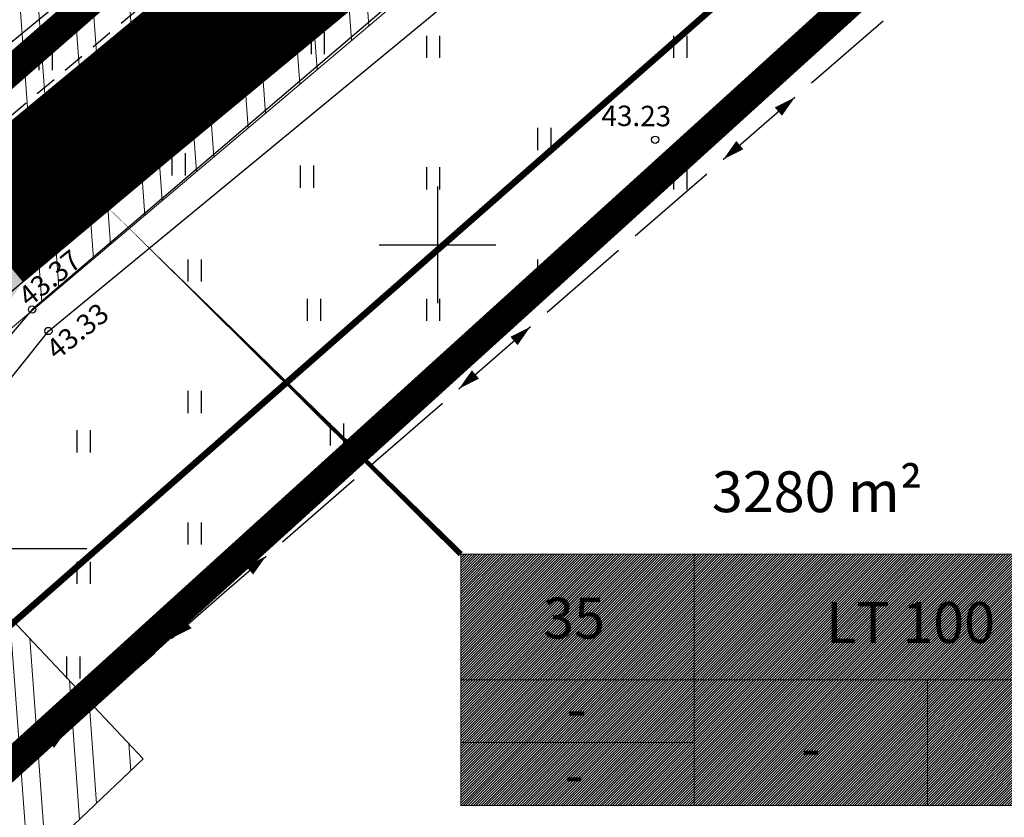
# Model space of a CAD drawing. Extents: x 551334 to 1103587, y 6578006 to 13157708.
# Drawn here: x 551886 to 551919, y 6578680 to 6578708 of the extents above; entities that cross this region are included whole.
import ezdxf
from ezdxf.enums import TextEntityAlignment as Align

# ---------------------------------------------------------------- set-up
doc = ezdxf.new("R2010")
doc.units = 0
doc.header["$LTSCALE"] = 0.5
doc.header["$MEASUREMENT"] = 0
for name, pattern in [('ACAD_ISO03W100', [30, 12, -18]), ('ASFBET', [2.5, 1.5, -1]), ('CENTER', [2, 1.25, -0.25, 0.25, -0.25]), ('TOOPIIR', [7, 6, -1])]:
    doc.linetypes.add(name, pattern=pattern)
for name, color, linetype, lineweight in [('-p4', 7, 'Continuous', 5), ('00_ehitusõigus', 7, 'Continuous', 5), ('00_siim_uued krundid', 7, 'Continuous', 5), ('00_uued krundid', 7, 'Continuous', 5), ('09_kaitsevöönd', 5, 'Continuous', 18)]:
    doc.layers.add(name, color=color, linetype=linetype, lineweight=lineweight)
for name, color, linetype in [('00_planeeritava ala piir', 7, 'Continuous'), ('DP-tänav', 252, 'Continuous'), ('DP_hoon.a.m', 174, 'Continuous'), ('HALJASTUS', 8, 'Continuous'), ('KORGUS', 8, 'Continuous'), ('MOOTPIIR', 8, 'TOOPIIR'), ('MPKAABEL', 8, 'MP_KBL'), ('PIIR', 34, 'Continuous'), ('SITRASS', 8, '-S-'), ('TEE', 8, 'ASFBET'), ('TRUUP', 8, 'Continuous'), ('VEEKOGU', 8, 'Continuous'), ('VORK', 8, 'Continuous')]:
    doc.layers.add(name, color=color, linetype=linetype)
doc.styles.add('ITALIC', font='italic.shx')
doc.styles.add('romans', font='romans.shx')
doc.styles.get("Standard").update_dxf_attribs({"font": 'txt.shx'})
doc.linetypes.add('-S-', pattern='A,10,-1.5,["S",romans,S=1.4,R=0,X=-0.7,Y=-0.7],-1.5,10,-3', length=26)
doc.linetypes.add('MP_KBL', pattern='A,8,-2,[138,mkm.shx,S=1,R=0,X=0,Y=0],6,[138,mkm.shx,S=1,R=180,X=0,Y=0],-2', length=18)
pattern_1 = [(45, (0, 0), (-0.04419417382416, 0.04419417382416), [])]

# ---------------------------------------------------------------- blocks, each defined once
blk = doc.blocks.new('VKORIS')
at = {"color": 0, "linetype": 'Continuous'}
for p, q in [((0, 4), (0, -4)), ((-4, 0), (4, 0))]:
    blk.add_line(p, q, dxfattribs=at)
blk = doc.blocks.new('HEIN')
at = {"color": 0, "linetype": 'Continuous'}
for p, q in [((-0.455, 0.761), (-0.455, -0.761)), ((0.455, 0.761), (0.455, -0.761))]:
    blk.add_line(p, q, dxfattribs=at)
blk = doc.blocks.new('RING02')
at = {"color": 0, "linetype": 'Continuous', "lineweight": -3}
blk.add_circle((0, 0), 0.25, dxfattribs=at)
blk = doc.blocks.new('ojatopo')
at = {"layer": '09_kaitsevöönd', "linetype": 'Continuous'}
h = blk.add_hatch(dxfattribs=at)
h.set_pattern_fill('ANSI32', color=20, scale=5, angle=229.18311805, style=0)
h.paths.add_polyline_path([(551864.933, 6578709.2), (551701.092, 6578883.125), (551686.502, 6578869.445), (551875.424, 6578668.601), (551889.92, 6578682.381), (551880.158, 6578692.721), (551914.921, 6578722.116), (551956.424, 6578753.975), (551960.849, 6578749.183), (551963.289, 6578749.51), (551973.41, 6578756.848), (551972.236, 6578758.467), (551962.523, 6578751.425), (551961.614, 6578751.303), (551958.024, 6578755.19), (551979.498, 6578771.496), (552035.072, 6578814.082), (552022.907, 6578829.957), (551971.727, 6578790.783), (551945.893, 6578771.009), (551943.974, 6578773.579), (551943.105, 6578773.895), (551942.624, 6578773.859), (551941.603, 6578773.398), (551944.313, 6578769.782), (551940.843, 6578767.143)])
at = {"layer": '09_kaitsevöönd', "color": 20, "linetype": 'Continuous', "flags": 128}
blk.add_lwpolyline([(551971.727, 6578790.783), (551945.893, 6578771.009), (551943.974, 6578773.579), (551943.105, 6578773.895), (551942.624, 6578773.859), (551941.603, 6578773.398), (551944.313, 6578769.782), (551940.843, 6578767.143), (551864.933, 6578709.2), (551701.092, 6578883.125), (551686.502, 6578869.445), (551875.424, 6578668.601), (551889.92, 6578682.381), (551880.158, 6578692.721), (551914.921, 6578722.116), (551956.424, 6578753.975)], dxfattribs=at)
at = {"layer": 'MOOTPIIR'}
blk.add_lwpolyline([(551683.976, 6579085.52), (551750.726, 6579015.405), (551776.309, 6579088.415), (551779.709, 6579097.849), (551882.076, 6579163.774), (551888.823, 6579162.279), (551999.664, 6579137.706), (552028.215, 6579066.344), (552058.09, 6579042.092), (552086.892, 6579030.277), (551989.105, 6578977.601), (552013.614, 6578932.093), (551979.52, 6578913.716), (552036.146, 6578808.767), (552000.609, 6578789.456), (551977.972, 6578766.189), (551873.579, 6578671.501), (551799.6, 6578601.905), (551783.339, 6578618.148)], dxfattribs=at)
at = {"layer": 'PIIR', "const_width": 1}
blk.add_lwpolyline([(551784.82, 6579085.39), (551706.42, 6578861.65), (551734.68, 6578831.71), (551761.46, 6578803.35), (551791.38, 6578771.68), (551813.36, 6578748.41), (551840.82, 6578719.34), (551867.87, 6578690.7), (551978.41, 6578787.11), (552019.65, 6578814.7), (552021.98, 6578816), (551967.28, 6578917.38), (552001.38, 6578935.76), (551976.87, 6578981.27), (552065.79, 6579029.17), (552053.43, 6579034.24), (552020.7, 6579060.81), (551993.05, 6579129.92), (551886.87, 6579153.46), (551883.8, 6579154.14), (551787.17, 6579091.91)], close=True, dxfattribs=at)
at = {"layer": 'PIIR'}
blk.add_lwpolyline([(551950.498, 6578700.767), (551950.8, 6578711.79), (551952.61, 6578712.19), (551967.82, 6578715.49), (551976.05, 6578771.18), (551978.41, 6578787.11), (551867.87, 6578690.7), (551831.22, 6578658.51), (551823.72, 6578651.92), (551796.19, 6578627.73), (551820.82, 6578604.63), (551832.95, 6578622.15), (551863.039, 6578620.397)], dxfattribs=at)
at = {"layer": 'SITRASS', "flags": 128}
blk.add_lwpolyline([(551814.305, 6578630.99), (551834.134, 6578650.578), (551874.681, 6578689.441), (551896.689, 6578707.864), (551913.649, 6578722.308), (551925.301, 6578731.996), (551955.205, 6578757.392), (551966.654, 6578767.63), (551976.792, 6578776.465), (551989.835, 6578787.477), (551996.537, 6578792.682), (552005.278, 6578798.531), (552017.874, 6578805.48), (552030.128, 6578812.056), (552032.009, 6578810.264), (552034.691, 6578807.601)], dxfattribs=at)
at = {"layer": 'TEE', "flags": 128}
for points in [[(551855.233, 6578672.625), (551864.367, 6578681.256), (551872.351, 6578688.398), (551887.347, 6578701.116), (551920.063, 6578727.841), (551932.472, 6578738.373)], [(551897.391, 6578714.498), (551878.451, 6578698.606), (551872.317, 6578693.112)]]:
    blk.add_lwpolyline(points, dxfattribs=at)
at = {"layer": 'TRUUP', "flags": 128}
blk.add_lwpolyline([(551887.983, 6578689.578), (551880.518, 6578689.578)], dxfattribs=at)
at = {"layer": 'VEEKOGU'}
blk.add_lwpolyline([(551943.487, 6578757.862, -0.221548), (551944.119, 6578755.43), (551904.935, 6578722.995), (551865.619, 6578690.716)], format="xyb", dxfattribs=at)
at = {"layer": 'VEEKOGU', "flags": 128}
for points in [[(551976.096, 6578764.917), (551956.778, 6578753.669), (551946.389, 6578747.859), (551943.177, 6578745.431), (551943.009, 6578743.751), (551930.538, 6578735.748), (551920.415, 6578727.064), (551886.106, 6578697.788)], [(551886.106, 6578697.788), (551875.355, 6578685.154), (551876.304, 6578684.071), (551886.665, 6578697.05), (551921.219, 6578725.513), (551930.972, 6578734.038), (551943.437, 6578742.429), (551945.001, 6578736.512)]]:
    blk.add_lwpolyline(points, dxfattribs=at)
at = {"layer": 'HALJASTUS', "xscale": 0.5, "yscale": 0.5}
for p, zscale in [((551895.896, 6578706.915), 0.45), ((551899.85, 6578706.789), 0.45), ((551908.324, 6578706.79), 0.45), ((551886.569, 6578706.37), 0.5), ((551903.658, 6578703.633), 0.45), ((551891.123, 6578702.762), 0.45), ((551895.529, 6578702.342), 0.45), ((551899.85, 6578702.281), 0.5), ((551908.324, 6578702.282), 0.45), ((551891.677, 6578699.126), 0.45), ((551903.658, 6578699.126), 0.45), ((551895.769, 6578697.774), 0.45), ((551899.85, 6578697.774), 0.5), ((551891.677, 6578694.618), 0.45), ((551896.556, 6578693.501), 0.45), ((551887.873, 6578693.266), 0.45), ((551891.677, 6578690.11), 0.45), ((551887.873, 6578688.759), 0.45), ((551887.518, 6578685.516), 0.45)]:
    blk.add_blockref('HEIN', p, dxfattribs=dict(at, zscale=zscale))
at = {"layer": 'KORGUS', "xscale": 0.5, "yscale": 0.5, "zscale": 0.5}
for p in [(551907.466, 6578703.607), (551887.347, 6578701.116), (551886.106, 6578697.788), (551886.665, 6578697.05)]:
    blk.add_blockref('RING02', p, dxfattribs=at)
at = {"layer": 'VORK', "xscale": 0.5, "yscale": 0.5, "zscale": 0.5}
blk.add_blockref('VKORIS', (551900, 6578700), dxfattribs=at)
at = {"layer": 'KORGUS', "style": 'ITALIC'}
for s, rotation, p in [(' 43.23', 359.5348, (551905.418, 6578704.784)), (' 43.53', 38.8529, (551883.909, 6578699.399)), (' 43.37', 38.8529, (551885.392, 6578698.253)), (' 43.33', 38.8529, (551886.346, 6578696.436))]:
    blk.add_text(s, height=0.7, rotation=rotation, dxfattribs=at).set_placement(p, align=Align.TOP_LEFT)
blk = doc.blocks.new('ehitusõigus')
at = {"flags": 128}
for points in [[(551690.378, 6579378.982), (551714.378, 6579378.982), (551714.378, 6579370.363), (551690.378, 6579370.363), (551690.378, 6579378.982)], [(551698.378, 6579378.982), (551698.378, 6579378.982), (551698.378, 6579370.366)], [(551690.378, 6579374.673), (551714.378, 6579374.673)], [(551706.378, 6579374.674), (551706.378, 6579370.366)], [(551690.378, 6579372.523), (551698.378, 6579372.523)]]:
    blk.add_lwpolyline(points, dxfattribs=at)
blk = doc.blocks.new('ehitusõigus1')
at = {"flags": 128}
blk.add_lwpolyline([(551720.842, 6579370.363), (551720.842, 6579374.673), (551716.533, 6579374.673), (551716.533, 6579370.363)], close=True, dxfattribs=at)
blk.add_blockref('ehitusõigus', (0, 0))
blk = doc.blocks.new('ehitusõigus2')
at = {"true_color": 0xffffff}
h = blk.add_hatch(dxfattribs=at)
h.set_pattern_fill('ANSI31', scale=0.5)
h.set_pattern_definition(pattern_1)
h.paths.add_polyline_path([(551690.378, 6579378.982), (551714.378, 6579378.982), (551714.378, 6579370.363), (551690.378, 6579370.363)])
h = blk.add_hatch(dxfattribs=at)
h.set_pattern_fill('ANSI31', scale=0.5)
h.set_pattern_definition(pattern_1)
h.paths.add_polyline_path([(551716.533, 6579374.673), (551720.842, 6579374.673), (551720.842, 6579370.363), (551716.533, 6579370.363)])
blk.add_blockref('ehitusõigus1', (0, 0))
blk = doc.blocks.new('*U45')
at = {"layer": 'MPKAABEL'}
for p, q in [((30.342, 26.362), (32.797, 28.491)), ((27.321, 23.74), (29.776, 25.87)), ((24.299, 21.119), (26.754, 23.249)), ((21.278, 18.498), (23.733, 20.628)), ((18.256, 15.877), (20.711, 18.007)), ((15.235, 13.256), (17.69, 15.385)), ((12.213, 10.634), (14.668, 12.764)), ((10.206, 8.893), (11.647, 10.143)), ((8.401, 7.321), (10.206, 8.893)), ((5.386, 4.693), (7.836, 6.828)), ((2.37, 2.065), (4.82, 4.2))]:
    blk.add_line(p, q, dxfattribs=at)
for points in [[(29.776, 25.87, 0, 0.375, 0), (29.209, 25.379, 0, 0, 0)], [(27.321, 23.74, 0, 0.375, 0), (27.887, 24.232, 0, 0, 0)], [(20.711, 18.007, 0, 0.375, 0), (20.145, 17.515, 0, 0, 0)], [(18.256, 15.877, 0, 0.375, 0), (18.823, 16.368, 0, 0, 0)], [(11.647, 10.143, 0, 0.375, 0), (11.08, 9.652, 0, 0, 0)], [(8.401, 7.321, 0, 0.375, 0), (8.967, 7.813, 0, 0, 0)], [(4.82, 4.2, 0, 0.375, 0), (4.255, 3.707, 0, 0, 0)]]:
    blk.add_lwpolyline(points, format="xyseb", dxfattribs=at)

msp = doc.modelspace()

# ---------------------------------------------------------------- hatches: boundary and pattern name
at = {"layer": 'DP-tänav'}
h = msp.add_hatch(color=252, dxfattribs=at)
h.dxf.hatch_style = 1
edge = h.paths.add_edge_path(flags=16)
edge.add_arc((551880.713, 6578695.39), 0.261, 5.4402, 122.8794)
edge.add_arc((551882.326, 6578693.257), 2.935, 126.7136, 181.1107)
edge.add_arc((551879.62, 6578693.227), 0.23, 186.8709, 294.6732)
edge.add_arc((551877.689, 6578695.609), 3.289, 308.0313, 356.6229)
edge = h.paths.add_edge_path()
edge.add_line((551882.918, 6578702.207), (551885.779, 6578698.743))
edge.add_arc((551897.715, 6578690.498), 14.507, 145.3644, 157.8422)
edge.add_arc((551840.43, 6578715.673), 48.073, 319.7355, 335.8034, ccw=False)
edge.add_line((551877.113, 6578684.603), (551809.369, 6578627.608))
edge.add_line((551809.369, 6578627.608), (551806.065, 6578623.771))
edge.add_line((551806.065, 6578623.771), (551805.184, 6578621.752))
edge.add_line((551805.184, 6578621.752), (551804.588, 6578620.115))
edge.add_line((551804.588, 6578620.115), (551804.816, 6578617.87))
edge.add_line((551804.816, 6578617.87), (551805.623, 6578616.436))
edge.add_line((551805.623, 6578616.436), (551810.614, 6578611.27))
edge.add_line((551810.614, 6578611.27), (551804.721, 6578603.805))
edge.add_line((551804.721, 6578603.805), (551782.612, 6578625.435))
edge.add_line((551782.612, 6578625.435), (551787.276, 6578631.857))
edge.add_line((551787.276, 6578631.857), (551792.606, 6578626.47))
edge.add_arc((551796.727, 6578633.483), 8.134, 239.5604, 310.0826)
edge.add_line((551801.965, 6578627.259), (551806.195, 6578630.818))
edge.add_line((551806.195, 6578630.818), (551874.216, 6578688.046))
edge.add_arc((551869.259, 6578692.293), 6.527, 319.4118, 353.654)
edge.add_arc((551893.184, 6578687.549), 17.896, 125.0063, 167.0098, ccw=False)

# ---------------------------------------------------------------- linework, layer by layer
at = {"layer": '00_planeeritava ala piir', "color": 230, "linetype": 'CENTER', "ltscale": 5, "const_width": 1}
msp.add_lwpolyline([(551776.312, 6579088.415), (551779.712, 6579097.849), (551882.079, 6579163.774), (551888.827, 6579162.279), (551999.667, 6579137.706), (552028.218, 6579066.344), (552058.093, 6579042.092), (552086.895, 6579030.278), (551989.109, 6578977.601), (552013.618, 6578932.093), (551979.524, 6578913.717), (552036.15, 6578808.768), (552000.612, 6578789.456), (551977.975, 6578766.189), (551873.582, 6578671.501), (551799.603, 6578601.905), (551779.742, 6578621.745), (551855.932, 6578690.053), (551754.897, 6578797.147), (551728.116, 6578825.509), (551696.081, 6578859.448)], close=True, dxfattribs=at)
at = {"layer": '00_siim_uued krundid', "color": 1, "linetype": 'Continuous', "const_width": 0.22}
msp.add_lwpolyline([(551862.254, 6578696.639), (551867.87, 6578690.7), (551978.445, 6578787.127), (552019.603, 6578814.668), (552021.98, 6578816), (552019.07, 6578821.475), (551967.314, 6578917.398)], dxfattribs=at)
at = {"layer": '00_uued krundid', "color": 1, "linetype": 'Continuous', "const_width": 0.22}
msp.add_lwpolyline([(551978.393, 6578787.093), (551867.87, 6578690.7), (551831.22, 6578658.51), (551823.72, 6578651.92), (551796.19, 6578627.73), (551806.254, 6578618.291), (551885.167, 6578686.791), (551975.281, 6578765.976)], dxfattribs=at)
at = {"layer": 'DP-tänav', "ltscale": 3, "const_width": 4.5}
msp.add_lwpolyline([(551884.345, 6578700.478), (551929.18, 6578737.551), (551947.559, 6578752.694), (551955.489, 6578759.607)], dxfattribs=at)
at = {"layer": 'DP_hoon.a.m', "color": 7}
msp.add_lwpolyline([(551888.274, 6578701.707, 0, 0.2, 0), (551900.799, 6578689.402, 2, 2, 0)], format="xyseb", dxfattribs=at)

# ---------------------------------------------------------------- block references
at = {"layer": '-p4'}
msp.add_blockref('ojatopo', (0, 0), dxfattribs=at)
at = {"layer": '00_ehitusõigus'}
msp.add_blockref('ehitusõigus2', (210.421, -689.58), dxfattribs=at)
at = {"layer": 'MPKAABEL'}
msp.add_blockref('*U45', (551882.482, 6578679.192), dxfattribs=at)

# ---------------------------------------------------------------- texts
at = {"layer": '00_ehitusõigus', "color": 0, "linetype": 'ACAD_ISO03W100'}
for s, insert, char_height, width, attachment_point in [('\\pi-0.0042,l0.0042,t0.0042;{\\fSwis721 Ex BT|b0|i0|c0|p34;3280 m\\C256;²}', (551913.02, 6578691.54), 1.4, 16.72794, 5), ('{\\fSwis721 Ex BT|b1|i0|c0|p34;35}', (551904.685, 6578687.208), 1.4, 2.13647, 5), ('{\\fSwis721 Ex BT|b1|i0|c0|p34;LT \\fSwis721 Ex BT|b0|i0|c0|p34;100}', (551913.329, 6578687.058), 1.4, 13.58753, 4), ('{\\fSwis721 Ex BT|b0|i0|c0|p34;-}', (551904.771, 6578684.108), 1.44, 5.43506, 5), ('{\\fSwis721 Ex BT|b0|i0|c0|p34;-}', (551912.803, 6578682.76), 1.4, 4.53545, 5), ('{\\fSwis721 Ex BT|b0|i0|c0|p34;-}', (551904.688, 6578681.843), 1.4, 2.13647, 5)]:
    msp.add_mtext(s, dxfattribs=dict(at, insert=insert, char_height=char_height, width=width, attachment_point=attachment_point))

doc.saveas('drawing.dxf')
